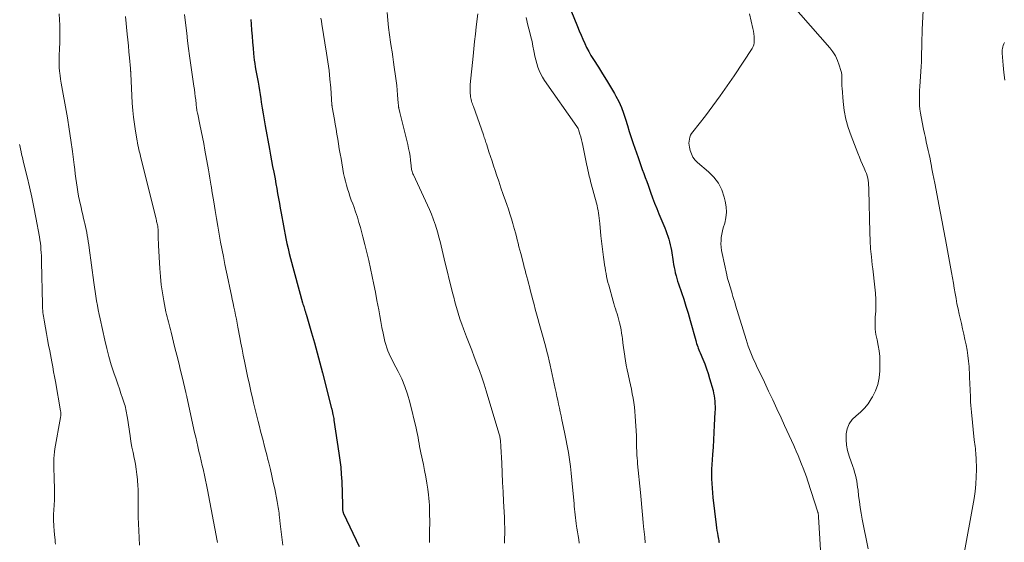
# Model space of a CAD drawing. Units: feet. Extents: x 1920000 to 1925035, y 545000 to 550000.
# Drawn here: x 1920864 to 1921059, y 546180 to 546283 of the extents above; entities that cross this region are included whole.
import ezdxf

# ---------------------------------------------------------------- set-up
doc = ezdxf.new("R2010")
doc.units = ezdxf.units.FT
doc.header["$LTSCALE"] = 100
doc.header["$MEASUREMENT"] = 0
doc.layers.add('CONTOUR INDEX', color=32, linetype='Continuous', lineweight=25)
doc.layers.add('CONTOUR INTERMEDIATE', color=40, linetype='Continuous', lineweight=15)

msp = doc.modelspace()

# ---------------------------------------------------------------- linework, layer by layer
at = {"layer": 'CONTOUR INDEX', "flags": 128}
for points, elevation in [([(1920973.14, 546284.55), (1920974.44, 546281.35), (1920974.79, 546280.51), (1920975.13, 546279.68), (1920975.49, 546278.85), (1920975.85, 546278.02), (1920976.23, 546277.2), (1920976.64, 546276.4), (1920977.09, 546275.61), (1920977.56, 546274.84), (1920978.54, 546273.34), (1920979.36, 546272.05), (1920980.16, 546270.75), (1920980.94, 546269.44), (1920981.71, 546268.12), (1920981.98, 546267.64), (1920982.55, 546266.53), (1920983.08, 546265.4), (1920983.52, 546264.24), (1920983.91, 546263.05), (1920984.27, 546261.85), (1920984.64, 546260.65), (1920985.02, 546259.46), (1920985.42, 546258.27), (1920986.37, 546255.51), (1920986.65, 546254.72), (1920986.93, 546253.94), (1920987.21, 546253.16), (1920987.51, 546252.37), (1920987.8, 546251.59), (1920988.09, 546250.81), (1920988.37, 546250.03), (1920988.65, 546249.24), (1920988.86, 546248.66), (1920989.24, 546247.59), (1920989.64, 546246.52), (1920990.06, 546245.46), (1920990.49, 546244.4), (1920991.63, 546241.64), (1920991.84, 546241.1), (1920992.05, 546240.55), (1920992.24, 546240), (1920992.42, 546239.44), (1920992.58, 546238.88), (1920992.72, 546238.32), (1920992.84, 546237.75), (1920992.94, 546237.17), (1920993.29, 546234.96), (1920993.38, 546234.41), (1920993.48, 546233.85), (1920993.6, 546233.3), (1920993.72, 546232.75), (1920993.86, 546232.2), (1920994.01, 546231.65), (1920994.18, 546231.11), (1920994.35, 546230.58), (1920994.92, 546228.91), (1920995.38, 546227.54), (1920995.82, 546226.16), (1920996.23, 546224.78), (1920996.63, 546223.39), (1920997.75, 546219.41), (1920997.84, 546219.1), (1920997.93, 546218.8), (1920998.03, 546218.49), (1920998.14, 546218.19), (1920998.25, 546217.88), (1920998.36, 546217.58), (1920998.48, 546217.28), (1920998.61, 546216.99), (1920999.15, 546215.73), (1920999.52, 546214.8), (1920999.88, 546213.86), (1921000.19, 546212.9), (1921000.48, 546211.94), (1921001.16, 546209.53), (1921001.29, 546209.01), (1921001.39, 546208.49), (1921001.47, 546207.96), (1921001.52, 546207.43), (1921001.55, 546206.9), (1921001.56, 546206.37), (1921001.56, 546205.83), (1921001.54, 546205.3), (1921001.42, 546202.75), (1921001.35, 546201.29), (1921001.26, 546199.84), (1921001.17, 546198.39), (1921001.06, 546196.94), (1921000.98, 546195.91), (1921000.93, 546194.97), (1921000.89, 546194.03), (1921000.88, 546193.1), (1921000.89, 546192.16), (1921000.92, 546191.22), (1921000.97, 546190.29), (1921001.05, 546189.35), (1921001.15, 546188.42), (1921001.79, 546183.04), (1921001.86, 546182.49), (1921001.94, 546181.95), (1921002.03, 546181.4), (1921002.12, 546180.86), (1921002.24, 546180.21), (1921002.28, 546179.99), (1921002.32, 546179.77), (1921002.36, 546179.55)], 880), ([(1920910.01, 546282.71), (1920910.07, 546281.79), (1920910.15, 546280.61), (1920910.24, 546279.43), (1920910.33, 546278.24), (1920910.42, 546277.06), (1920910.5, 546276.04), (1920910.57, 546275.37), (1920910.65, 546274.7), (1920910.75, 546274.04), (1920910.86, 546273.38), (1920910.98, 546272.71), (1920911.1, 546272.05), (1920911.23, 546271.39), (1920911.35, 546270.73), (1920911.41, 546270.4), (1920911.56, 546269.58), (1920911.71, 546268.75), (1920911.84, 546267.92), (1920911.96, 546267.09), (1920912.05, 546266.42), (1920912.22, 546265.26), (1920912.4, 546264.1), (1920912.6, 546262.94), (1920912.8, 546261.78), (1920913.65, 546257.13), (1920913.86, 546256), (1920914.07, 546254.87), (1920914.29, 546253.74), (1920914.51, 546252.61), (1920914.57, 546252.3), (1920914.76, 546251.33), (1920914.94, 546250.35), (1920915.11, 546249.38), (1920915.28, 546248.41), (1920915.45, 546247.43), (1920915.61, 546246.46), (1920915.79, 546245.49), (1920915.97, 546244.52), (1920916.92, 546239.54), (1920917.12, 546238.55), (1920917.33, 546237.56), (1920917.57, 546236.58), (1920917.83, 546235.6), (1920920.2, 546226.86), (1920920.27, 546226.61), (1920920.35, 546226.35), (1920920.43, 546226.1), (1920920.51, 546225.84), (1920920.59, 546225.58), (1920920.63, 546225.46), (1920920.67, 546225.33), (1920920.71, 546225.21), (1920920.75, 546225.09), (1920920.79, 546224.96), (1920920.82, 546224.84), (1920920.86, 546224.71), (1920920.9, 546224.59), (1920921.97, 546220.91), (1920922.53, 546218.94), (1920923.08, 546216.96), (1920923.61, 546214.99), (1920924.13, 546213.01), (1920925.93, 546206.03), (1920925.95, 546205.92), (1920925.98, 546205.81), (1920926.01, 546205.7), (1920926.03, 546205.59), (1920926.06, 546205.48), (1920926.08, 546205.36), (1920926.1, 546205.25), (1920926.13, 546205.14), (1920926.19, 546204.82), (1920926.24, 546204.55), (1920926.29, 546204.28), (1920926.33, 546204.01), (1920926.38, 546203.73), (1920927.38, 546197.21), (1920927.57, 546195.82), (1920927.72, 546194.42), (1920927.83, 546193.02), (1920927.91, 546191.62), (1920928.08, 546187.03), (1920928.09, 546186.84), (1920928.09, 546186.65), (1920928.1, 546186.47), (1920928.1, 546186.28), (1920928.1, 546185.93), (1920928.11, 546185.83), (1920928.15, 546185.64), (1920928.17, 546185.56), (1920928.2, 546185.48), (1920928.23, 546185.4), (1920928.26, 546185.32), (1920931.33, 546178.76)], 900)]:
    msp.add_lwpolyline(points, dxfattribs=dict(at, elevation=elevation))
at = {"layer": 'CONTOUR INTERMEDIATE', "flags": 128}
for points, elevation in [([(1921016.55, 546285.84), (1921024.19, 546277.13), (1921024.78, 546276.35), (1921025.31, 546275.54), (1921025.72, 546274.66), (1921026.07, 546273.74), (1921026.38, 546272.71), (1921026.49, 546272.28), (1921026.56, 546271.84), (1921026.59, 546271.4), (1921026.58, 546270.96), (1921026.57, 546270.51), (1921026.56, 546270.06), (1921026.58, 546269.61), (1921026.61, 546269.17), (1921026.84, 546266.55), (1921027.06, 546264.82), (1921027.38, 546263.1), (1921027.85, 546261.42), (1921028.41, 546259.76), (1921029.74, 546256.34), (1921030.03, 546255.59), (1921030.34, 546254.85), (1921030.65, 546254.11), (1921030.98, 546253.38), (1921031.25, 546252.77), (1921031.43, 546252.34), (1921031.57, 546251.9), (1921031.68, 546251.44), (1921031.76, 546250.99), (1921031.81, 546250.52), (1921031.86, 546250.05), (1921031.88, 546249.59), (1921031.9, 546249.12), (1921032.1, 546240.7), (1921032.17, 546239.11), (1921032.26, 546237.51), (1921032.4, 546235.92), (1921032.58, 546234.32), (1921032.68, 546233.53), (1921032.82, 546232.34), (1921032.96, 546231.14), (1921033.08, 546229.95), (1921033.19, 546228.75), (1921033.19, 546228.71), (1921033.26, 546227.54), (1921033.29, 546226.36), (1921033.25, 546225.18), (1921033.17, 546224.01), (1921033.16, 546223.85), (1921033.12, 546222.76), (1921033.15, 546221.67), (1921033.3, 546220.59), (1921033.53, 546219.52), (1921033.77, 546218.45), (1921033.95, 546217.37), (1921034.05, 546216.28), (1921034.08, 546215.18), (1921034.07, 546213.42), (1921033.95, 546212.08), (1921033.69, 546210.76), (1921033.23, 546209.51), (1921032.63, 546208.29), (1921032.38, 546207.88), (1921031.75, 546206.95), (1921031.05, 546206.07), (1921030.25, 546205.29), (1921029.39, 546204.57), (1921029.37, 546204.55), (1921028.6, 546203.81), (1921028, 546202.98), (1921027.63, 546202.02), (1921027.41, 546200.98), (1921027.4, 546199.87), (1921027.49, 546198.77), (1921027.7, 546197.7), (1921028, 546196.63), (1921028.72, 546194.59), (1921028.91, 546194.02), (1921029.08, 546193.45), (1921029.24, 546192.87), (1921029.38, 546192.28), (1921029.5, 546191.7), (1921029.61, 546191.11), (1921029.69, 546190.51), (1921029.77, 546189.92), (1921029.89, 546188.79), (1921030.03, 546187.63), (1921030.19, 546186.48), (1921030.38, 546185.33), (1921030.59, 546184.18), (1921031.75, 546178.3)], 872), ([(1920872.16, 546283.87), (1920872.25, 546282.64), (1920872.31, 546281.64), (1920872.34, 546280.63), (1920872.34, 546279.63), (1920872.31, 546278.62), (1920872.22, 546276.57), (1920872.2, 546276.01), (1920872.18, 546275.44), (1920872.16, 546274.88), (1920872.15, 546274.31), (1920872.16, 546273.75), (1920872.18, 546273.18), (1920872.23, 546272.62), (1920872.3, 546272.06), (1920872.35, 546271.69), (1920872.46, 546270.95), (1920872.57, 546270.21), (1920872.7, 546269.47), (1920872.83, 546268.73), (1920873.43, 546265.52), (1920873.82, 546263.32), (1920874.18, 546261.12), (1920874.51, 546258.92), (1920874.8, 546256.71), (1920875.14, 546254.05), (1920875.25, 546253.17), (1920875.36, 546252.29), (1920875.47, 546251.4), (1920875.59, 546250.52), (1920875.71, 546249.64), (1920875.85, 546248.76), (1920876.02, 546247.89), (1920876.2, 546247.02), (1920876.5, 546245.68), (1920876.66, 546244.95), (1920876.83, 546244.22), (1920877, 546243.5), (1920877.17, 546242.77), (1920877.24, 546242.5), (1920877.37, 546241.91), (1920877.5, 546241.32), (1920877.61, 546240.72), (1920877.72, 546240.12), (1920877.81, 546239.52), (1920877.91, 546238.92), (1920878, 546238.32), (1920878.08, 546237.72), (1920879.03, 546230.88), (1920879.16, 546229.97), (1920879.29, 546229.07), (1920879.43, 546228.16), (1920879.57, 546227.26), (1920879.72, 546226.35), (1920879.88, 546225.45), (1920880.06, 546224.55), (1920880.25, 546223.66), (1920881.16, 546219.49), (1920881.55, 546217.87), (1920881.98, 546216.25), (1920882.46, 546214.65), (1920882.98, 546213.07), (1920883.43, 546211.76), (1920883.75, 546210.83), (1920884.06, 546209.9), (1920884.37, 546208.97), (1920884.68, 546208.04), (1920885.07, 546206.85), (1920885.17, 546206.51), (1920885.26, 546206.17), (1920885.34, 546205.83), (1920885.41, 546205.48), (1920885.47, 546205.13), (1920885.53, 546204.78), (1920885.58, 546204.43), (1920885.64, 546204.08), (1920886.16, 546200.63), (1920886.34, 546199.52), (1920886.53, 546198.41), (1920886.75, 546197.31), (1920886.98, 546196.21), (1920887.02, 546196.01), (1920887.22, 546195.01), (1920887.39, 546194.01), (1920887.53, 546193), (1920887.63, 546191.99), (1920887.65, 546191.75), (1920887.72, 546190.85), (1920887.75, 546189.96), (1920887.76, 546189.06), (1920887.75, 546188.16), (1920887.73, 546187.27), (1920887.73, 546186.37), (1920887.74, 546185.47), (1920887.77, 546184.57), (1920887.89, 546181.93), (1920887.96, 546180.5), (1920888.04, 546179.07)], 912), ([(1920885.25, 546283.35), (1920885.6, 546279.87), (1920885.71, 546278.7), (1920885.83, 546277.52), (1920885.94, 546276.35), (1920886.05, 546275.17), (1920886.25, 546273.07), (1920886.26, 546272.94), (1920886.27, 546272.82), (1920886.27, 546272.69), (1920886.28, 546272.57), (1920886.29, 546272.45), (1920886.29, 546272.32), (1920886.3, 546272.2), (1920886.3, 546272.07), (1920886.61, 546266.21), (1920886.71, 546264.82), (1920886.84, 546263.44), (1920887.02, 546262.06), (1920887.23, 546260.68), (1920887.54, 546258.83), (1920887.62, 546258.38), (1920887.71, 546257.94), (1920887.81, 546257.49), (1920887.91, 546257.05), (1920888.02, 546256.6), (1920888.13, 546256.16), (1920888.24, 546255.71), (1920888.35, 546255.27), (1920891.3, 546243.33), (1920891.35, 546243.11), (1920891.4, 546242.89), (1920891.46, 546242.68), (1920891.51, 546242.46), (1920891.56, 546242.26), (1920891.58, 546242.14), (1920891.61, 546242.03), (1920891.63, 546241.92), (1920891.65, 546241.8), (1920891.66, 546241.69), (1920891.67, 546241.57), (1920891.68, 546241.46), (1920891.68, 546241.34), (1920891.71, 546240.44), (1920891.72, 546239.87), (1920891.74, 546239.3), (1920891.76, 546238.73), (1920891.79, 546238.16), (1920892.03, 546233.65), (1920892.14, 546232.04), (1920892.31, 546230.43), (1920892.54, 546228.84), (1920892.82, 546227.25), (1920893.25, 546225.09), (1920893.36, 546224.58), (1920893.47, 546224.08), (1920893.6, 546223.58), (1920893.73, 546223.08), (1920893.86, 546222.58), (1920893.99, 546222.07), (1920894.12, 546221.57), (1920894.25, 546221.07), (1920895.02, 546218), (1920895.39, 546216.5), (1920895.76, 546215), (1920896.13, 546213.49), (1920896.49, 546211.98), (1920897.16, 546209.19), (1920897.19, 546209.08), (1920897.21, 546208.97), (1920897.24, 546208.86), (1920897.26, 546208.75), (1920897.29, 546208.64), (1920897.31, 546208.54), (1920897.34, 546208.43), (1920897.36, 546208.32), (1920898.9, 546201.28), (1920899.11, 546200.35), (1920899.32, 546199.41), (1920899.54, 546198.48), (1920899.76, 546197.55), (1920899.98, 546196.62), (1920900.2, 546195.69), (1920900.41, 546194.76), (1920900.63, 546193.83), (1920900.64, 546193.79), (1920900.85, 546192.84), (1920901.05, 546191.88), (1920901.25, 546190.92), (1920901.43, 546189.97), (1920903.32, 546179.93), (1920903.38, 546179.59)], 908), ([(1920896.9, 546283.74), (1920897.15, 546281.56), (1920897.33, 546280.05), (1920897.51, 546278.54), (1920897.71, 546277.04), (1920897.92, 546275.54), (1920898.77, 546269.58), (1920898.86, 546268.91), (1920898.95, 546268.23), (1920899.03, 546267.56), (1920899.11, 546266.88), (1920899.2, 546266.04), (1920899.23, 546265.79), (1920899.26, 546265.54), (1920899.29, 546265.28), (1920899.33, 546265.03), (1920899.36, 546264.78), (1920899.41, 546264.54), (1920899.45, 546264.29), (1920899.5, 546264.04), (1920899.93, 546262.02), (1920900.19, 546260.77), (1920900.44, 546259.51), (1920900.69, 546258.25), (1920900.92, 546256.99), (1920901.63, 546253.09), (1920901.77, 546252.28), (1920901.91, 546251.47), (1920902.05, 546250.66), (1920902.18, 546249.85), (1920902.2, 546249.69), (1920902.32, 546248.96), (1920902.43, 546248.22), (1920902.55, 546247.49), (1920902.67, 546246.75), (1920902.94, 546245.08), (1920903.2, 546243.51), (1920903.46, 546241.94), (1920903.74, 546240.37), (1920904.03, 546238.8), (1920904.57, 546235.97), (1920904.87, 546234.43), (1920905.18, 546232.89), (1920905.5, 546231.36), (1920905.83, 546229.82), (1920906.16, 546228.32), (1920906.33, 546227.54), (1920906.49, 546226.75), (1920906.66, 546225.97), (1920906.82, 546225.19), (1920906.97, 546224.41), (1920907.13, 546223.62), (1920907.28, 546222.84), (1920907.43, 546222.05), (1920907.81, 546220.03), (1920908.03, 546218.86), (1920908.25, 546217.7), (1920908.49, 546216.54), (1920908.72, 546215.37), (1920908.8, 546215.02), (1920909, 546214.04), (1920909.21, 546213.05), (1920909.42, 546212.07), (1920909.63, 546211.08), (1920909.85, 546210.1), (1920910.07, 546209.12), (1920910.3, 546208.13), (1920910.53, 546207.15), (1920911.45, 546203.42), (1920911.68, 546202.48), (1920911.91, 546201.55), (1920912.15, 546200.61), (1920912.4, 546199.68), (1920912.64, 546198.74), (1920912.89, 546197.81), (1920913.13, 546196.87), (1920913.36, 546195.94), (1920913.53, 546195.26), (1920913.84, 546193.98), (1920914.14, 546192.7), (1920914.42, 546191.42), (1920914.69, 546190.13), (1920915.2, 546187.67), (1920915.27, 546187.29), (1920915.34, 546186.9), (1920915.4, 546186.51), (1920915.46, 546186.13), (1920915.51, 546185.74), (1920915.56, 546185.35), (1920915.6, 546184.97), (1920915.65, 546184.58), (1920915.8, 546183.24), (1920915.93, 546182.19), (1920916.05, 546181.13), (1920916.18, 546180.07), (1920916.31, 546179.02)], 904), ([(1920936.91, 546284.09), (1920937.02, 546282.63), (1920937.16, 546281.17), (1920937.34, 546279.71), (1920937.55, 546278.26), (1920937.69, 546277.38), (1920937.85, 546276.37), (1920938, 546275.36), (1920938.15, 546274.34), (1920938.29, 546273.33), (1920938.53, 546271.59), (1920938.65, 546270.66), (1920938.76, 546269.72), (1920938.85, 546268.78), (1920938.94, 546267.85), (1920939.07, 546266.22), (1920939.08, 546266.09), (1920939.09, 546265.97), (1920939.1, 546265.85), (1920939.12, 546265.72), (1920939.13, 546265.6), (1920939.15, 546265.47), (1920939.18, 546265.35), (1920939.2, 546265.23), (1920939.38, 546264.42), (1920939.51, 546263.89), (1920939.63, 546263.37), (1920939.75, 546262.84), (1920939.88, 546262.32), (1920940.94, 546258.06), (1920941.12, 546257.29), (1920941.27, 546256.52), (1920941.39, 546255.75), (1920941.48, 546254.97), (1920941.59, 546253.86), (1920941.62, 546253.63), (1920941.65, 546253.4), (1920941.7, 546253.18), (1920941.75, 546252.95), (1920941.81, 546252.73), (1920941.88, 546252.51), (1920941.97, 546252.3), (1920942.06, 546252.09), (1920944.87, 546246.13), (1920945.26, 546245.25), (1920945.64, 546244.35), (1920945.98, 546243.45), (1920946.3, 546242.53), (1920946.36, 546242.36), (1920946.62, 546241.52), (1920946.87, 546240.67), (1920947.1, 546239.82), (1920947.31, 546238.96), (1920947.51, 546238.11), (1920947.72, 546237.25), (1920947.93, 546236.39), (1920948.14, 546235.53), (1920949.79, 546228.84), (1920950.02, 546227.94), (1920950.26, 546227.04), (1920950.5, 546226.15), (1920950.76, 546225.26), (1920951.03, 546224.37), (1920951.31, 546223.49), (1920951.62, 546222.61), (1920951.94, 546221.74), (1920952.54, 546220.16), (1920953.05, 546218.83), (1920953.56, 546217.5), (1920954.07, 546216.17), (1920954.58, 546214.84), (1920955.07, 546213.51), (1920955.55, 546212.17), (1920955.99, 546210.82), (1920956.42, 546209.46), (1920958.92, 546201.12), (1920958.98, 546200.93), (1920959.03, 546200.73), (1920959.08, 546200.54), (1920959.12, 546200.34), (1920959.16, 546200.14), (1920959.19, 546199.95), (1920959.22, 546199.75), (1920959.24, 546199.55), (1920959.25, 546199.47), (1920959.27, 546199.23), (1920959.29, 546198.99), (1920959.3, 546198.74), (1920959.31, 546198.5), (1920959.47, 546195.21), (1920959.56, 546193.33), (1920959.66, 546191.44), (1920959.75, 546189.55), (1920959.85, 546187.67), (1920960, 546184.59), (1920960.03, 546183.94), (1920960.06, 546183.28), (1920960.07, 546182.62), (1920960.07, 546181.97), (1920960.07, 546181.46), (1920960.07, 546181.06), (1920960.06, 546180.65), (1920960.05, 546180.25), (1920960.04, 546179.85), (1920960.02, 546179.45)], 892), ([(1920954.8, 546283.83), (1920954.47, 546281.31), (1920954.29, 546279.86), (1920954.12, 546278.41), (1920953.97, 546276.96), (1920953.82, 546275.51), (1920953.27, 546269.91), (1920953.24, 546269.46), (1920953.23, 546269.01), (1920953.24, 546268.56), (1920953.27, 546268.11), (1920953.3, 546267.78), (1920953.34, 546267.5), (1920953.39, 546267.21), (1920953.45, 546266.93), (1920953.53, 546266.65), (1920953.61, 546266.37), (1920953.7, 546266.1), (1920953.8, 546265.82), (1920953.89, 546265.55), (1920955.87, 546259.98), (1920955.96, 546259.73), (1920956.04, 546259.48), (1920956.12, 546259.23), (1920956.21, 546258.99), (1920956.29, 546258.74), (1920956.37, 546258.49), (1920956.45, 546258.24), (1920956.53, 546257.99), (1920956.97, 546256.64), (1920957.27, 546255.71), (1920957.57, 546254.78), (1920957.87, 546253.86), (1920958.18, 546252.93), (1920958.44, 546252.12), (1920958.88, 546250.83), (1920959.31, 546249.53), (1920959.76, 546248.24), (1920960.21, 546246.96), (1920960.47, 546246.22), (1920960.79, 546245.3), (1920961.1, 546244.38), (1920961.39, 546243.44), (1920961.67, 546242.51), (1920961.83, 546241.98), (1920962.02, 546241.31), (1920962.2, 546240.63), (1920962.37, 546239.95), (1920962.54, 546239.27), (1920962.7, 546238.59), (1920962.87, 546237.9), (1920963.04, 546237.22), (1920963.22, 546236.55), (1920963.75, 546234.55), (1920963.92, 546233.91), (1920964.09, 546233.27), (1920964.26, 546232.63), (1920964.43, 546231.99), (1920964.6, 546231.35), (1920964.77, 546230.71), (1920964.94, 546230.06), (1920965.11, 546229.42), (1920965.61, 546227.46), (1920965.85, 546226.52), (1920966.1, 546225.59), (1920966.35, 546224.66), (1920966.61, 546223.73), (1920966.87, 546222.8), (1920967.13, 546221.87), (1920967.38, 546220.94), (1920967.64, 546220.01), (1920968.16, 546218.12), (1920968.4, 546217.23), (1920968.63, 546216.33), (1920968.85, 546215.43), (1920969.06, 546214.53), (1920969.26, 546213.62), (1920969.45, 546212.72), (1920969.65, 546211.81), (1920969.84, 546210.9), (1920970.04, 546209.92), (1920970.2, 546209.16), (1920970.36, 546208.39), (1920970.53, 546207.63), (1920970.7, 546206.86), (1920970.87, 546206.1), (1920971.03, 546205.33), (1920971.2, 546204.57), (1920971.36, 546203.8), (1920971.88, 546201.34), (1920972.15, 546199.99), (1920972.4, 546198.65), (1920972.63, 546197.3), (1920972.84, 546195.94), (1920973.03, 546194.59), (1920973.2, 546193.23), (1920973.34, 546191.86), (1920973.47, 546190.5), (1920973.74, 546187.28), (1920973.79, 546186.71), (1920973.84, 546186.15), (1920973.9, 546185.59), (1920973.96, 546185.02), (1920974.03, 546184.46), (1920974.1, 546183.9), (1920974.18, 546183.34), (1920974.26, 546182.78), (1920974.32, 546182.41), (1920974.44, 546181.66), (1920974.55, 546180.91), (1920974.67, 546180.16), (1920974.78, 546179.42)], 888), ([(1920964.3, 546283.13), (1920964.65, 546281.64), (1920965.03, 546280.18), (1920965.25, 546279.29), (1920965.46, 546278.39), (1920965.64, 546277.48), (1920965.81, 546276.58), (1920965.87, 546276.22), (1920966.01, 546275.49), (1920966.18, 546274.77), (1920966.38, 546274.05), (1920966.6, 546273.34), (1920966.87, 546272.65), (1920967.18, 546271.98), (1920967.54, 546271.34), (1920967.94, 546270.71), (1920974.29, 546261.65), (1920974.34, 546261.58), (1920974.38, 546261.52), (1920974.43, 546261.45), (1920974.47, 546261.37), (1920974.51, 546261.3), (1920974.54, 546261.23), (1920974.57, 546261.15), (1920974.6, 546261.07), (1920974.91, 546260.13), (1920975.09, 546259.57), (1920975.25, 546259.02), (1920975.38, 546258.45), (1920975.51, 546257.89), (1920976.29, 546253.97), (1920976.38, 546253.51), (1920976.48, 546253.05), (1920976.58, 546252.59), (1920976.68, 546252.13), (1920976.79, 546251.67), (1920976.9, 546251.21), (1920977.01, 546250.75), (1920977.14, 546250.3), (1920978.16, 546246.54), (1920978.29, 546246.05), (1920978.4, 546245.55), (1920978.5, 546245.05), (1920978.58, 546244.55), (1920978.65, 546244.05), (1920978.72, 546243.54), (1920978.78, 546243.04), (1920978.83, 546242.53), (1920979.05, 546240.09), (1920979.16, 546239.03), (1920979.27, 546237.97), (1920979.41, 546236.92), (1920979.55, 546235.87), (1920979.69, 546234.93), (1920979.78, 546234.35), (1920979.87, 546233.77), (1920979.96, 546233.19), (1920980.06, 546232.61), (1920980.17, 546232.03), (1920980.29, 546231.46), (1920980.43, 546230.89), (1920980.58, 546230.32), (1920981.44, 546227.2), (1920981.59, 546226.7), (1920981.74, 546226.19), (1920981.9, 546225.69), (1920982.07, 546225.2), (1920982.23, 546224.7), (1920982.39, 546224.2), (1920982.53, 546223.69), (1920982.67, 546223.19), (1920982.74, 546222.88), (1920982.9, 546222.21), (1920983.03, 546221.54), (1920983.14, 546220.87), (1920983.24, 546220.19), (1920983.29, 546219.8), (1920983.4, 546218.93), (1920983.51, 546218.06), (1920983.63, 546217.18), (1920983.76, 546216.31), (1920983.76, 546216.29), (1920983.9, 546215.41), (1920984.05, 546214.53), (1920984.22, 546213.66), (1920984.41, 546212.79), (1920984.69, 546211.55), (1920984.88, 546210.68), (1920985.06, 546209.8), (1920985.23, 546208.92), (1920985.39, 546208.04), (1920985.53, 546207.16), (1920985.65, 546206.28), (1920985.74, 546205.39), (1920985.81, 546204.5), (1920986.05, 546200.59), (1920986.07, 546200.24), (1920986.08, 546199.89), (1920986.09, 546199.54), (1920986.09, 546199.19), (1920986.09, 546198.84), (1920986.1, 546198.49), (1920986.1, 546198.14), (1920986.12, 546197.79), (1920986.14, 546197.35), (1920986.16, 546196.79), (1920986.2, 546196.22), (1920986.24, 546195.66), (1920986.29, 546195.1), (1920986.83, 546189.43), (1920986.97, 546187.96), (1920987.1, 546186.49), (1920987.24, 546185.01), (1920987.38, 546183.54), (1920987.45, 546182.76), (1920987.56, 546181.68), (1920987.68, 546180.6), (1920987.81, 546179.53)], 884), ([(1921008.37, 546283.86), (1921009.03, 546280.99), (1921009.14, 546280.45), (1921009.22, 546279.91), (1921009.27, 546279.36), (1921009.3, 546278.81), (1921009.31, 546278.51), (1921009.28, 546278.12), (1921009.21, 546277.74), (1921009.07, 546277.38), (1921008.88, 546277.04), (1921005.33, 546271.65), (1921003.97, 546269.64), (1921002.58, 546267.65), (1921001.13, 546265.69), (1920999.66, 546263.76), (1920997.16, 546260.57), (1920996.93, 546260.24), (1920996.74, 546259.89), (1920996.6, 546259.52), (1920996.49, 546259.14), (1920996.44, 546258.74), (1920996.42, 546258.34), (1920996.45, 546257.95), (1920996.51, 546257.55), (1920996.66, 546256.9), (1920996.89, 546256.22), (1920997.2, 546255.58), (1920997.62, 546255.02), (1920998.13, 546254.51), (1921000.29, 546252.68), (1921001.34, 546251.61), (1921002.23, 546250.44), (1921002.88, 546249.12), (1921003.38, 546247.71), (1921003.57, 546246.9), (1921003.75, 546245.81), (1921003.81, 546244.73), (1921003.69, 546243.64), (1921003.47, 546242.56), (1921003.19, 546241.65), (1921003.03, 546241.03), (1921002.9, 546240.4), (1921002.8, 546239.76), (1921002.74, 546239.12), (1921002.72, 546238.47), (1921002.75, 546237.83), (1921002.82, 546237.19), (1921002.94, 546236.56), (1921003.88, 546232.34), (1921003.98, 546231.91), (1921004.09, 546231.48), (1921004.21, 546231.05), (1921004.34, 546230.63), (1921004.47, 546230.2), (1921004.6, 546229.78), (1921004.73, 546229.35), (1921004.85, 546228.92), (1921004.94, 546228.65), (1921005.1, 546228.08), (1921005.27, 546227.52), (1921005.44, 546226.95), (1921005.61, 546226.39), (1921007.69, 546219.6), (1921007.9, 546218.93), (1921008.12, 546218.27), (1921008.37, 546217.62), (1921008.62, 546216.97), (1921008.89, 546216.32), (1921009.17, 546215.68), (1921009.46, 546215.05), (1921009.75, 546214.41), (1921011.29, 546211.19), (1921012.12, 546209.44), (1921012.95, 546207.69), (1921013.76, 546205.94), (1921014.58, 546204.18), (1921015.29, 546202.63), (1921015.74, 546201.65), (1921016.19, 546200.67), (1921016.63, 546199.68), (1921017.08, 546198.7), (1921017.22, 546198.39), (1921017.59, 546197.56), (1921017.95, 546196.73), (1921018.3, 546195.89), (1921018.64, 546195.05), (1921018.97, 546194.21), (1921019.29, 546193.36), (1921019.59, 546192.51), (1921019.88, 546191.65), (1921021.84, 546185.56), (1921021.86, 546185.51), (1921021.87, 546185.46), (1921021.89, 546185.41), (1921021.9, 546185.36), (1921021.91, 546185.31), (1921021.92, 546185.26), (1921021.92, 546185.21), (1921021.93, 546185.16), (1921021.94, 546185.05), (1921021.95, 546184.95), (1921021.96, 546184.85), (1921021.97, 546184.74), (1921021.97, 546184.64), (1921022.54, 546174.81)], 876), ([(1921042.59, 546284.5), (1921042.42, 546280.75), (1921042.39, 546279.84), (1921042.36, 546278.93), (1921042.34, 546278.02), (1921042.34, 546277.11), (1921042.32, 546276.2), (1921042.3, 546275.29), (1921042.26, 546274.38), (1921042.21, 546273.47), (1921041.96, 546269.5), (1921041.92, 546268.75), (1921041.9, 546268.01), (1921041.89, 546267.26), (1921041.89, 546266.51), (1921041.92, 546265.77), (1921041.98, 546265.02), (1921042.08, 546264.28), (1921042.21, 546263.55), (1921042.7, 546261.12), (1921042.87, 546260.28), (1921043.05, 546259.43), (1921043.23, 546258.6), (1921043.42, 546257.76), (1921043.62, 546256.92), (1921043.8, 546256.08), (1921043.97, 546255.24), (1921044.14, 546254.4), (1921044.17, 546254.2), (1921044.35, 546253.26), (1921044.53, 546252.32), (1921044.71, 546251.38), (1921044.89, 546250.43), (1921045.94, 546244.89), (1921046.08, 546244.19), (1921046.21, 546243.5), (1921046.35, 546242.8), (1921046.49, 546242.11), (1921046.63, 546241.41), (1921046.76, 546240.72), (1921046.89, 546240.02), (1921047.02, 546239.32), (1921048.2, 546232.8), (1921048.39, 546231.78), (1921048.57, 546230.76), (1921048.74, 546229.73), (1921048.92, 546228.71), (1921049.1, 546227.69), (1921049.29, 546226.67), (1921049.5, 546225.65), (1921049.72, 546224.63), (1921050.15, 546222.78), (1921050.38, 546221.72), (1921050.62, 546220.67), (1921050.85, 546219.61), (1921051.08, 546218.56), (1921051.29, 546217.5), (1921051.45, 546216.43), (1921051.57, 546215.36), (1921051.66, 546214.29), (1921051.85, 546210.64), (1921051.89, 546209.97), (1921051.92, 546209.31), (1921051.94, 546208.64), (1921051.96, 546207.97), (1921051.98, 546207.3), (1921052.02, 546206.63), (1921052.07, 546205.96), (1921052.13, 546205.3), (1921052.7, 546199.82), (1921052.75, 546199.39), (1921052.8, 546198.96), (1921052.85, 546198.53), (1921052.91, 546198.1), (1921052.96, 546197.67), (1921053, 546197.23), (1921053.03, 546196.8), (1921053.05, 546196.37), (1921053.11, 546193.98), (1921053.1, 546192.54), (1921053.03, 546191.1), (1921052.87, 546189.66), (1921052.66, 546188.24), (1921050.49, 546176.33)], 868), ([(1920923.81, 546282.99), (1920923.91, 546282.4), (1920924.01, 546281.8), (1920924.94, 546276.09), (1920925.2, 546274.38), (1920925.42, 546272.67), (1920925.6, 546270.96), (1920925.74, 546269.24), (1920925.98, 546265.9), (1920925.99, 546265.85), (1920925.99, 546265.79), (1920926, 546265.73), (1920926, 546265.67), (1920926.01, 546265.62), (1920926.02, 546265.56), (1920926.02, 546265.5), (1920926.03, 546265.45), (1920926.46, 546263.03), (1920926.63, 546262.06), (1920926.8, 546261.09), (1920926.96, 546260.13), (1920927.12, 546259.16), (1920927.28, 546258.19), (1920927.44, 546257.22), (1920927.6, 546256.25), (1920927.78, 546255.29), (1920928.3, 546252.37), (1920928.45, 546251.6), (1920928.63, 546250.84), (1920928.83, 546250.09), (1920929.06, 546249.34), (1920929.3, 546248.6), (1920929.55, 546247.86), (1920929.81, 546247.13), (1920930.08, 546246.39), (1920930.29, 546245.82), (1920930.65, 546244.79), (1920931, 546243.76), (1920931.32, 546242.72), (1920931.61, 546241.68), (1920932.09, 546239.9), (1920932.5, 546238.34), (1920932.89, 546236.78), (1920933.26, 546235.22), (1920933.61, 546233.65), (1920933.94, 546232.07), (1920934.26, 546230.49), (1920934.57, 546228.92), (1920934.87, 546227.33), (1920935.22, 546225.45), (1920935.43, 546224.3), (1920935.64, 546223.16), (1920935.86, 546222.01), (1920936.08, 546220.87), (1920936.28, 546219.86), (1920936.42, 546219.23), (1920936.59, 546218.6), (1920936.8, 546217.98), (1920937.03, 546217.37), (1920937.29, 546216.78), (1920937.56, 546216.18), (1920937.85, 546215.6), (1920938.15, 546215.01), (1920939.06, 546213.3), (1920939.76, 546211.85), (1920940.39, 546210.36), (1920940.9, 546208.84), (1920941.34, 546207.28), (1920942.59, 546202.1), (1920942.72, 546201.5), (1920942.85, 546200.9), (1920942.97, 546200.3), (1920943.08, 546199.7), (1920943.18, 546199.09), (1920943.29, 546198.49), (1920943.41, 546197.89), (1920943.53, 546197.29), (1920944.02, 546194.97), (1920944.26, 546193.75), (1920944.49, 546192.53), (1920944.69, 546191.3), (1920944.88, 546190.08), (1920945.04, 546188.97), (1920945.12, 546188.29), (1920945.19, 546187.62), (1920945.23, 546186.94), (1920945.25, 546186.25), (1920945.26, 546185.82), (1920945.26, 546184.93), (1920945.27, 546184.03), (1920945.27, 546183.13), (1920945.26, 546182.24), (1920945.23, 546179.76), (1920945.23, 546179.6)], 896), ([(1921058.63, 546278.22), (1921058.5, 546277.94), (1921058.4, 546277.64), (1921058.31, 546277.34), (1921058.26, 546277.04), (1921058.22, 546276.73), (1921058.22, 546276.42), (1921058.23, 546276.11), (1921058.42, 546273.75), (1921058.55, 546272.26), (1921058.7, 546270.77)], 864), ([(1920864.37, 546258.05), (1920864.47, 546257.6), (1920864.56, 546257.15), (1920864.66, 546256.71), (1920864.67, 546256.66), (1920864.77, 546256.2), (1920864.88, 546255.73), (1920864.99, 546255.26), (1920865.1, 546254.8), (1920865.86, 546251.73), (1920866.34, 546249.73), (1920866.79, 546247.72), (1920867.2, 546245.71), (1920867.59, 546243.69), (1920868.28, 546239.87), (1920868.38, 546239.25), (1920868.47, 546238.64), (1920868.53, 546238.02), (1920868.59, 546237.4), (1920868.62, 546236.78), (1920868.66, 546236.15), (1920868.68, 546235.53), (1920868.7, 546234.91), (1920868.89, 546226.52), (1920868.9, 546226.13), (1920868.92, 546225.74), (1920868.95, 546225.36), (1920868.98, 546224.97), (1920869.03, 546224.58), (1920869.08, 546224.19), (1920869.14, 546223.81), (1920869.2, 546223.42), (1920869.47, 546221.91), (1920869.68, 546220.77), (1920869.89, 546219.63), (1920870.1, 546218.5), (1920870.31, 546217.36), (1920870.72, 546215.21), (1920870.9, 546214.24), (1920871.08, 546213.27), (1920871.26, 546212.3), (1920871.43, 546211.33), (1920872.46, 546205.54), (1920872.47, 546205.45), (1920872.49, 546205.36), (1920872.5, 546205.27), (1920872.51, 546205.18), (1920872.52, 546205.09), (1920872.52, 546205), (1920872.52, 546204.92), (1920872.52, 546204.83), (1920872.51, 546204.76), (1920872.5, 546204.63), (1920872.49, 546204.51), (1920872.47, 546204.38), (1920872.45, 546204.26), (1920871.35, 546198.05), (1920871.25, 546197.43), (1920871.18, 546196.8), (1920871.14, 546196.17), (1920871.12, 546195.54), (1920871.12, 546194.91), (1920871.13, 546194.27), (1920871.14, 546193.64), (1920871.17, 546193.01), (1920871.22, 546191.79), (1920871.25, 546190.55), (1920871.26, 546189.32), (1920871.23, 546188.08), (1920871.18, 546186.84), (1920871.13, 546186.09), (1920871.09, 546185.02), (1920871.08, 546183.95), (1920871.12, 546182.88), (1920871.2, 546181.81), (1920871.31, 546180.53), (1920871.36, 546180.1), (1920871.41, 546179.67), (1920871.47, 546179.25)], 916)]:
    msp.add_lwpolyline(points, dxfattribs=dict(at, elevation=elevation))

doc.saveas('drawing.dxf')
